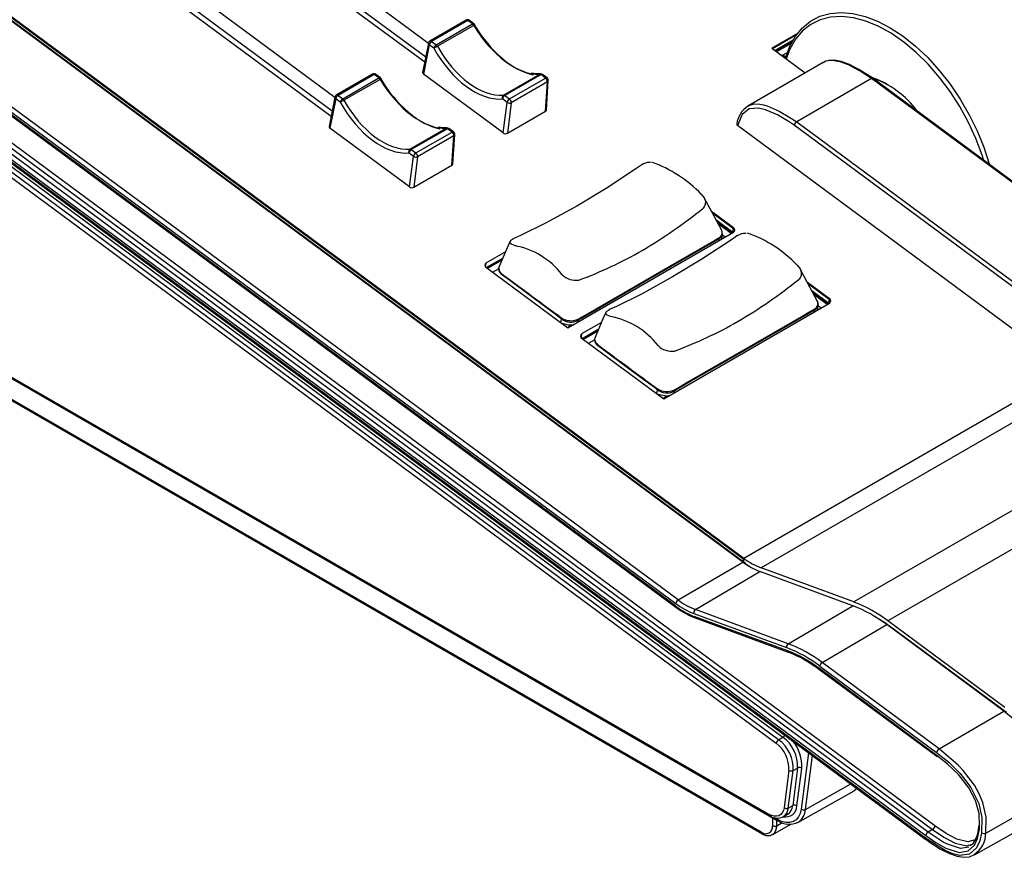
# Model space of a CAD drawing. Extents: x 1.4 to 55.1, y 0.3 to 39.9.
# Drawn here: x 6.3 to 12.2, y 11.6 to 16.7 of the extents above; entities that cross this region are included whole.
import ezdxf

# ---------------------------------------------------------------- set-up
doc = ezdxf.new("R2010")
doc.units = 0
doc.header["$LTSCALE"] = 2
doc.header["$MEASUREMENT"] = 0
doc.layers.add('OBJECT', color=7, linetype='CONTINUOUS')

msp = doc.modelspace()

# ---------------------------------------------------------------- linework, layer by layer
at = {"layer": 'OBJECT'}
for p, q in [((23.3395, 20.0878), (11.3232, 13.1509)), ((23.5455, 19.9735), (11.5292, 13.0367)), ((10.6529, 13.3919), (3.3779, 18.7724)), ((10.6697, 13.3826), (3.4138, 18.749)), ((3.6155, 18.6191), (10.6581, 13.4105)), ((3.6162, 18.6246), (10.6589, 13.416)), ((10.2627, 13.1633), (3.1376, 18.4328)), ((10.246, 13.1268), (3.121, 18.3963)), ((3.123, 18.4115), (10.248, 13.142)), ((3.123, 18.389), (10.248, 13.1195)), ((11.8131, 11.7983), (3.0795, 18.2575)), ((3.0649, 18.2363), (11.7986, 11.7771)), ((8.7543, 16.5239), (6.4963, 18.1938)), ((11.7555, 11.7249), (3.0869, 18.136)), ((3.0889, 18.1513), (11.7575, 11.7402)), ((11.7721, 11.7614), (3.1035, 18.1725)), ((6.3989, 18.1376), (8.7322, 16.4119)), ((3.089, 18.1288), (11.7576, 11.7176)), ((6.4787, 18.1144), (8.7384, 16.4431)), ((8.1893, 16.1977), (5.9313, 17.8676)), ((5.8339, 17.8114), (8.1672, 16.0857)), ((5.9136, 17.7882), (8.1734, 16.117)), ((8.9819, 16.6641), (8.7634, 16.538)), ((8.9927, 16.662), (8.7742, 16.5359)), ((9.0207, 16.6414), (8.9927, 16.662)), ((9.0296, 16.6423), (9.0017, 16.663)), ((8.8022, 16.5153), (9.0207, 16.6414)), ((9.028, 16.633), (8.8095, 16.5068)), ((8.7742, 16.5359), (8.8022, 16.5153)), ((10.9826, 16.5842), (10.8275, 16.4946)), ((10.976, 16.5753), (10.8313, 16.4918)), ((10.8459, 16.481), (10.9562, 16.5447)), ((10.8468, 16.4803), (10.9551, 16.5428)), ((10.8493, 16.4785), (10.9524, 16.538)), ((8.7547, 16.5258), (8.7199, 16.3493)), ((8.7597, 16.5154), (8.725, 16.3391)), ((8.7877, 16.4948), (8.7597, 16.5154)), ((10.8275, 16.4946), (11.029, 16.3456)), ((10.9446, 16.5234), (10.857, 16.4728)), ((10.8875, 16.4502), (10.9218, 16.47)), ((11.1382, 16.4086), (10.6827, 16.1457)), ((10.9128, 16.4426), (10.8935, 16.4537)), ((11.1479, 16.4124), (11.1427, 16.4106)), ((8.4169, 16.3379), (8.1984, 16.2118)), ((8.4277, 16.3359), (8.2092, 16.2097)), ((8.2371, 16.1891), (8.4556, 16.3152)), ((8.4629, 16.3068), (8.2444, 16.1806)), ((8.4556, 16.3152), (8.4277, 16.3359)), ((8.4646, 16.3161), (8.4367, 16.3368)), ((9.2061, 15.9833), (8.725, 16.3391)), ((9.2079, 16.2121), (9.4264, 16.3383)), ((9.4344, 16.3354), (9.2159, 16.2092)), ((9.2438, 16.1886), (9.4623, 16.3147)), ((9.4733, 16.2923), (9.2548, 16.1661)), ((9.4623, 16.3147), (9.4344, 16.3354)), ((9.4713, 16.3157), (9.4434, 16.3363)), ((9.4617, 16.1142), (9.4733, 16.2923)), ((9.467, 16.1217), (9.4786, 16.3)), ((11.43, 16.3115), (10.978, 16.0506)), ((12.6656, 15.3977), (11.43, 16.3115)), ((12.6748, 15.3986), (11.4392, 16.3124)), ((10.8087, 11.8693), (3.3535, 16.1731)), ((8.1897, 16.1996), (8.1549, 16.0231)), ((8.1947, 16.1892), (8.1599, 16.0129)), ((8.2226, 16.1686), (8.1947, 16.1892)), ((8.2092, 16.2097), (8.2371, 16.1891)), ((9.2293, 16.1681), (9.2014, 16.1888)), ((9.2159, 16.2092), (9.2438, 16.1886)), ((3.3573, 16.1647), (10.8126, 11.8609)), ((3.4093, 16.1342), (10.8645, 11.8303)), ((9.2061, 15.9833), (9.2293, 16.1681)), ((9.2548, 16.1661), (9.2315, 15.9813)), ((9.2315, 15.9813), (9.4617, 16.1142)), ((10.7648, 11.761), (3.3581, 16.0368)), ((3.3619, 16.0284), (10.7686, 11.7526)), ((8.641, 15.6571), (8.1599, 16.0129)), ((8.6428, 15.8859), (8.8613, 16.0121)), ((8.8694, 16.0092), (8.6509, 15.8831)), ((8.8973, 15.9885), (8.8694, 16.0092)), ((8.9063, 15.9895), (8.8783, 16.0101)), ((12.6276, 14.5435), (10.6209, 16.0275)), ((13.2541, 14.3353), (10.9634, 16.0294)), ((10.978, 16.0506), (13.2688, 14.3563)), ((8.6788, 15.8624), (8.8973, 15.9885)), ((8.9082, 15.9661), (8.6897, 15.8399)), ((8.8966, 15.788), (8.9082, 15.9661)), ((8.9019, 15.7955), (8.9136, 15.9738)), ((6.0066, 15.8834), (10.8543, 12.2982)), ((10.8689, 12.3194), (6.0213, 15.9047)), ((6.0475, 15.92), (10.8952, 12.3348)), ((8.6509, 15.8831), (8.6788, 15.8624)), ((8.6643, 15.8419), (8.6364, 15.8626)), ((8.641, 15.6571), (8.6643, 15.8419)), ((8.6897, 15.8399), (8.6665, 15.6551)), ((8.6665, 15.6551), (8.8966, 15.788)), ((10.4024, 15.6127), (10.4199, 15.5911)), ((10.5966, 15.4104), (10.4644, 15.5083)), ((10.5959, 15.4049), (10.4698, 15.4982)), ((10.49, 15.4605), (10.5932, 15.3842)), ((10.4947, 15.4517), (10.5908, 15.3806)), ((10.583, 15.3761), (10.5039, 15.4347)), ((10.5929, 15.3818), (10.5966, 15.4104)), ((9.2522, 15.3349), (9.2666, 15.3432)), ((9.5962, 14.8065), (10.5964, 15.3839)), ((10.5074, 15.3325), (10.5086, 15.3429)), ((10.5275, 15.3534), (10.5297, 15.3727)), ((10.5292, 15.3683), (10.5468, 15.3552)), ((10.593, 15.3828), (10.5937, 15.3823)), ((10.5932, 15.3842), (10.5948, 15.3829)), ((9.22, 15.266), (9.1011, 15.1974)), ((9.1041, 15.1704), (9.2043, 15.2282)), ((9.0988, 15.1743), (9.5962, 14.8065)), ((9.0995, 15.1742), (9.1027, 15.1983)), ((9.1987, 15.2148), (9.1119, 15.1647)), ((9.1424, 15.1421), (9.178, 15.1626)), ((9.1781, 15.1619), (9.182, 15.1744)), ((9.1828, 15.177), (9.1804, 15.1692)), ((10.9812, 15.1846), (10.9987, 15.163)), ((11.1755, 14.9823), (11.0432, 15.0802)), ((11.1747, 14.9768), (11.0486, 15.0701)), ((11.0689, 15.0324), (11.172, 14.9561)), ((11.0736, 15.0236), (11.1697, 14.9525)), ((11.1619, 14.948), (11.0827, 15.0066)), ((11.1717, 14.9537), (11.1755, 14.9823)), ((10.1751, 14.3784), (11.1753, 14.9558)), ((11.1063, 14.9253), (11.1085, 14.9446)), ((11.108, 14.9402), (11.1257, 14.9271)), ((11.1718, 14.9547), (11.1725, 14.9542)), ((11.172, 14.9561), (11.1736, 14.9548)), ((9.831, 14.9068), (9.8455, 14.9151)), ((11.0862, 14.9044), (11.0874, 14.9148)), ((9.5549, 14.837), (9.558, 14.8609)), ((9.5549, 14.837), (9.5985, 14.8254)), ((9.5968, 14.8112), (9.5962, 14.8065)), ((9.5968, 14.8112), (9.6196, 14.8243)), ((9.6587, 14.8523), (9.6573, 14.8417)), ((9.7988, 14.8379), (9.6799, 14.7693)), ((9.6777, 14.7462), (10.1751, 14.3784)), ((9.6784, 14.7461), (9.6815, 14.7702)), ((9.683, 14.7423), (9.7832, 14.8001)), ((9.7775, 14.7867), (9.6907, 14.7366)), ((9.757, 14.7338), (9.7609, 14.7463)), ((9.7616, 14.7488), (9.7593, 14.7411)), ((9.7212, 14.714), (9.7568, 14.7345)), ((10.6589, 13.416), (12.6207, 14.5486)), ((12.6223, 14.5473), (10.6599, 13.4145)), ((12.7411, 14.4993), (10.7629, 13.3574)), ((10.1337, 14.4089), (10.1368, 14.4328)), ((10.1337, 14.4089), (10.1773, 14.3973)), ((10.1757, 14.3831), (10.1984, 14.3962)), ((10.2375, 14.4242), (10.2361, 14.4136)), ((10.1757, 14.3831), (10.1751, 14.3784)), ((10.2627, 13.1633), (10.6529, 13.3919)), ((10.6558, 13.3929), (10.6589, 13.416)), ((10.6599, 13.4145), (10.657, 13.3921)), ((10.6581, 13.4105), (10.6595, 13.4113)), ((10.6677, 13.3814), (10.6697, 13.3826)), ((10.3668, 13.1055), (10.756, 13.3348)), ((11.3163, 13.1283), (10.756, 13.3348)), ((11.3232, 13.1509), (10.7629, 13.3574)), ((10.3562, 13.082), (10.9165, 12.8755)), ((10.9271, 12.8991), (10.3668, 13.1055)), ((10.9271, 12.8991), (11.3163, 13.1283)), ((10.9191, 12.8577), (10.3588, 13.0642)), ((10.3654, 13.0545), (10.9257, 12.848)), ((12.2352, 12.5145), (11.5292, 13.0367)), ((11.1319, 12.7855), (11.5222, 13.0141)), ((12.2282, 12.492), (11.5222, 13.0141)), ((11.5366, 13.0035), (11.539, 13.0048)), ((12.245, 12.4827), (11.539, 13.0048)), ((11.8379, 12.2634), (11.1319, 12.7855)), ((11.8212, 12.2268), (11.1152, 12.749)), ((11.1172, 12.7642), (11.8232, 12.2421)), ((11.1173, 12.7417), (11.8233, 12.2196)), ((11.8379, 12.2634), (12.2282, 12.492)), ((10.8689, 12.3194), (10.8952, 12.3348)), ((11.0501, 12.2409), (11.0055, 11.9005)), ((11.0313, 11.8985), (11.0738, 12.2233)), ((11.8264, 12.2226), (11.8212, 12.2268)), ((11.8233, 12.2196), (11.8281, 12.216)), ((10.9313, 12.1355), (10.9017, 11.9089)), ((10.9274, 11.9068), (10.9571, 12.1335)), ((10.9835, 12.1484), (10.9539, 11.9218)), ((10.9571, 12.1335), (10.9835, 12.1484)), ((10.9796, 11.9197), (11.0093, 12.1463)), ((10.9855, 11.8196), (11.3254, 12.0111)), ((11.0313, 11.8985), (11.3042, 12.0529)), ((12.1203, 11.7557), (12.5134, 11.9783)), ((10.9274, 11.9068), (10.9539, 11.9218)), ((10.8314, 11.8494), (10.8314, 11.7995)), ((10.8607, 11.8388), (10.841, 11.8501)), ((10.8573, 11.7995), (10.8573, 11.8345)), ((10.8967, 11.854), (10.9231, 11.8688)), ((10.9251, 11.87), (10.9231, 11.8688)), ((12.0508, 11.6241), (12.4454, 11.8463)), ((10.8336, 11.7477), (10.9433, 11.8095)), ((10.8573, 11.7995), (10.8907, 11.8184)), ((11.7986, 11.7771), (11.7721, 11.7614)), ((12.0772, 11.8039), (12.0746, 11.7783)), ((12.0341, 11.6861), (12.0254, 11.6781)), ((12.0473, 11.6238), (12.0517, 11.6276))]:
    msp.add_line(p, q, dxfattribs=at)
at = {"layer": 'OBJECT', "flags": 128}
for points in [[(10.9102, 16.4334), (10.9117, 16.4388), (10.9372, 16.508), (10.971, 16.5682), (11.0128, 16.6187), (11.062, 16.6587), (11.1178, 16.6877), (11.1795, 16.7052), (11.2461, 16.7111), (11.3169, 16.7052), (11.3907, 16.6875), (11.4666, 16.6585), (11.5435, 16.6184), (11.6203, 16.5678), (11.6958, 16.5075), (11.7692, 16.4383), (11.8393, 16.3611), (11.9051, 16.2771), (11.9657, 16.1874), (12.0203, 16.0933), (12.0682, 15.996), (12.1085, 15.8971), (12.1409, 15.7978), (12.1424, 15.7924)], [(12.1081, 15.8177), (12.0979, 15.8498), (12.0607, 15.9489), (12.0156, 16.0468), (11.9634, 16.1421), (11.9047, 16.2333), (11.8405, 16.3192), (11.7717, 16.3984), (11.6993, 16.4699), (11.6243, 16.5325), (11.5478, 16.5854), (11.4709, 16.6279), (11.3948, 16.6591), (11.3206, 16.6788), (11.2494, 16.6867), (11.1821, 16.6825), (11.1199, 16.6665), (11.0635, 16.6387), (11.0138, 16.5997), (10.9715, 16.5499), (10.9373, 16.4902), (10.9143, 16.4304)], [(11.43, 16.3115), (11.43, 16.3115), (11.361, 16.3567), (11.2914, 16.3937), (11.2413, 16.4125), (11.1924, 16.4208), (11.1829, 16.4208), (11.1547, 16.416), (11.1388, 16.4077)], [(11.4391, 16.3124), (11.4317, 16.3176), (11.3542, 16.367), (11.297, 16.3962), (11.2475, 16.4144), (11.2057, 16.4221), (11.1706, 16.4204), (11.1611, 16.4171)], [(9.4316, 16.3398), (9.4096, 16.3399), (9.378, 16.3452)], [(9.4316, 16.3398), (9.429, 16.3394), (9.4264, 16.3383)], [(11.4391, 16.3122), (11.4378, 16.3131), (11.4342, 16.3132), (11.43, 16.3115)], [(10.9634, 16.0294), (10.9334, 16.0498), (10.8624, 16.0923), (10.7905, 16.1236), (10.747, 16.1336), (10.6912, 16.1283), (10.6492, 16.0948), (10.6209, 16.0275)], [(10.6839, 16.145), (10.6958, 16.1519), (10.7238, 16.1583), (10.7553, 16.1576), (10.7777, 16.1536), (10.8007, 16.1471), (10.873, 16.1158), (10.9473, 16.0715), (10.978, 16.0506), (10.978, 16.0506), (10.978, 16.0506)], [(8.8666, 16.0137), (8.8446, 16.0137), (8.8129, 16.019)], [(8.8666, 16.0137), (8.864, 16.0132), (8.8613, 16.0121)], [(10.0947, 15.8045), (10.0781, 15.804), (10.0655, 15.8013), (10.0535, 15.797), (10.0427, 15.7912), (10.0062, 15.7662), (9.8273, 15.6488), (9.6499, 15.5418), (9.4613, 15.4385), (9.311, 15.3643), (9.2739, 15.3471), (9.2666, 15.3432), (9.2633, 15.3394)], [(10.4194, 15.5908), (10.4269, 15.57), (10.426, 15.5508), (10.4197, 15.5362), (10.4116, 15.527), (10.4116, 15.527), (10.4116, 15.527)], [(10.5255, 15.3945), (10.4655, 15.5061), (10.4199, 15.5911)], [(10.5294, 15.3707), (10.5288, 15.3846), (10.5239, 15.3975)], [(9.658, 14.8587), (9.6792, 14.8708), (9.7001, 14.8829), (9.7329, 14.9019), (9.7915, 14.9357), (9.8962, 14.9962), (10.0832, 15.1041), (10.3212, 15.2415), (10.4259, 15.3019), (10.4719, 15.3285), (10.49, 15.339), (10.5084, 15.3496)], [(10.5086, 15.3429), (10.5086, 15.3429), (10.5085, 15.3429), (10.5085, 15.3429), (10.5081, 15.3427), (10.5069, 15.3419), (10.5018, 15.339), (10.4818, 15.3275), (10.4021, 15.2815), (10.0836, 15.0976), (9.7651, 14.9138), (9.6854, 14.8677), (9.6654, 14.8562), (9.6604, 14.8533), (9.6591, 14.8526), (9.6588, 14.8524), (9.6587, 14.8523), (9.6587, 14.8523), (9.6587, 14.8523), (9.6587, 14.8523)], [(10.6735, 15.3764), (10.6569, 15.3759), (10.6444, 15.3732), (10.6323, 15.3689), (10.6215, 15.3631), (10.585, 15.3381), (10.4061, 15.2207), (10.2288, 15.1136), (10.0402, 15.0104), (9.8899, 14.9362), (9.8527, 14.919), (9.8455, 14.9151), (9.8421, 14.9113)], [(10.5084, 15.3496), (10.5088, 15.3461), (10.5086, 15.3429)], [(10.5289, 15.3717), (10.5242, 15.3566), (10.5086, 15.3429)], [(9.2461, 15.3266), (9.2298, 15.2888), (9.1828, 15.177)], [(9.2742, 15.3029), (9.2742, 15.3029), (9.2555, 15.3111), (9.2471, 15.3185), (9.2462, 15.3266)], [(9.2522, 15.3349), (9.2493, 15.3321), (9.2466, 15.3264)], [(9.1804, 15.1692), (9.1793, 15.1652), (9.1848, 15.1474), (9.1999, 15.1313)], [(10.9982, 15.1627), (11.0057, 15.1419), (11.0049, 15.1227), (10.9986, 15.1081), (10.9905, 15.0989), (10.9905, 15.0989), (10.9905, 15.0989)], [(11.1043, 14.9664), (11.0443, 15.078), (10.9987, 15.163)], [(9.1999, 15.1313), (9.1991, 15.1289), (9.1987, 15.1266)], [(9.5579, 14.8609), (9.5579, 14.8609), (9.5579, 14.8609), (9.5577, 14.861), (9.5572, 14.8615), (9.555, 14.8631), (9.5465, 14.8693), (9.5128, 14.8943), (9.3783, 14.9938), (9.2436, 15.0934), (9.21, 15.1183), (9.2015, 15.1245), (9.1994, 15.1261), (9.1989, 15.1265), (9.1988, 15.1266), (9.1987, 15.1266), (9.1987, 15.1266), (9.1987, 15.1266), (9.1987, 15.1266), (9.1987, 15.1266)], [(10.2368, 14.4306), (10.258, 14.4427), (10.2789, 14.4548), (10.3117, 14.4738), (10.3704, 14.5076), (10.4751, 14.5681), (10.6621, 14.676), (10.9, 14.8134), (11.0047, 14.8738), (11.0508, 14.9004), (11.0689, 14.9109), (11.0872, 14.9215)], [(11.0872, 14.9215), (11.0877, 14.918), (11.0874, 14.9148)], [(11.1078, 14.9436), (11.103, 14.9285), (11.0874, 14.9148)], [(11.1083, 14.9426), (11.1077, 14.9565), (11.1027, 14.9694)], [(9.5595, 14.8655), (9.5585, 14.8631), (9.5579, 14.8609)], [(9.825, 14.8985), (9.8087, 14.8607), (9.7616, 14.7488)], [(9.853, 14.8748), (9.853, 14.8748), (9.8343, 14.883), (9.8259, 14.8904), (9.8251, 14.8985)], [(9.831, 14.9068), (9.8281, 14.904), (9.8254, 14.8983)], [(11.0874, 14.9148), (11.0874, 14.9148), (11.0874, 14.9148), (11.0873, 14.9148), (11.087, 14.9146), (11.0857, 14.9138), (11.0807, 14.9109), (11.0607, 14.8994), (10.981, 14.8534), (10.6625, 14.6695), (10.344, 14.4857), (10.2643, 14.4396), (10.2443, 14.4281), (10.2392, 14.4252), (10.238, 14.4244), (10.2376, 14.4243), (10.2376, 14.4242), (10.2375, 14.4242), (10.2375, 14.4242), (10.2375, 14.4242)], [(9.658, 14.8587), (9.6587, 14.8553), (9.6587, 14.8523)], [(9.7593, 14.7411), (9.7581, 14.7371), (9.7636, 14.7193), (9.7788, 14.7032)], [(9.7788, 14.7032), (9.778, 14.7008), (9.7776, 14.6985)], [(10.1368, 14.4328), (10.1368, 14.4328), (10.1367, 14.4328), (10.1366, 14.4329), (10.136, 14.4334), (10.1339, 14.4349), (10.1254, 14.4412), (10.0917, 14.4662), (9.9572, 14.5657), (9.8225, 14.6653), (9.7888, 14.6902), (9.7804, 14.6964), (9.7783, 14.698), (9.7777, 14.6984), (9.7776, 14.6985), (9.7776, 14.6985), (9.7776, 14.6985), (9.7776, 14.6985), (9.7776, 14.6985), (9.7776, 14.6985)], [(10.1384, 14.4374), (10.1374, 14.435), (10.1368, 14.4328)], [(10.2368, 14.4306), (10.2375, 14.4272), (10.2375, 14.4242)], [(11.0784, 12.768), (11.0997, 12.7544), (11.1173, 12.7417)], [(12.5134, 11.9783), (12.517, 12.0341), (12.5122, 12.0946), (12.4876, 12.1845), (12.4425, 12.2724), (12.4038, 12.3266), (12.3613, 12.3756), (12.2959, 12.438), (12.2282, 12.492)], [(12.1203, 11.7557), (12.1203, 11.7557), (12.1215, 11.8516), (12.1017, 11.9405), (12.0802, 11.9924), (12.0512, 12.0445), (11.9837, 12.133), (11.9524, 12.1658), (11.8379, 12.2634)], [(11.8232, 12.2421), (11.8958, 12.1837), (11.9653, 12.1151), (12.0298, 12.0307), (12.0772, 11.9331), (12.0958, 11.8497), (12.0945, 11.7578)], [(12.0811, 11.7972), (12.0792, 11.8733), (12.0572, 11.9524), (12.0169, 12.029), (11.9541, 12.1093), (11.8889, 12.1726), (11.8264, 12.2226)], [(11.3428, 12.0244), (11.3379, 12.0199), (11.3254, 12.0111)], [(10.9017, 11.9089), (10.8979, 11.8923), (10.8912, 11.8783), (10.8819, 11.8676), (10.8703, 11.8603), (10.8567, 11.8568), (10.8416, 11.8572), (10.8254, 11.8614), (10.8087, 11.8693)], [(11.0055, 11.9005), (10.9996, 11.8746), (10.9892, 11.8529), (10.9748, 11.8361), (10.9567, 11.8248), (10.9355, 11.8193), (10.9119, 11.8199), (10.8867, 11.8264), (10.8607, 11.8388)], [(11.7986, 11.7771), (11.7986, 11.7771), (11.8659, 11.7312), (11.9345, 11.6951), (12.0038, 11.6785), (12.0393, 11.6884)], [(12.058, 11.7171), (12.0566, 11.7154), (12.0109, 11.7026), (11.9454, 11.7184), (11.8799, 11.7527), (11.8131, 11.7983)], [(12.0803, 11.7683), (12.0815, 11.7785), (12.0811, 11.7972)], [(12.0945, 11.7578), (12.0839, 11.7085), (12.064, 11.666), (12.0215, 11.6288), (11.9633, 11.6207), (11.9206, 11.6304), (11.8752, 11.6493), (11.7555, 11.7249)], [(11.7575, 11.7402), (11.8176, 11.6986), (11.8778, 11.6647), (11.9597, 11.639), (12.0137, 11.6475), (12.0527, 11.6833), (12.0704, 11.7221), (12.0803, 11.7683)], [(11.7577, 11.718), (11.7838, 11.6987), (11.8463, 11.6585), (11.8999, 11.6312), (11.9463, 11.6151), (11.9862, 11.6092), (12.0221, 11.6127), (12.0471, 11.6234)], [(12.0177, 11.671), (11.9675, 11.6631), (11.8895, 11.6876), (11.8633, 11.7013), (11.7721, 11.7614)]]:
    msp.add_lwpolyline(points, dxfattribs=at)
at = {"layer": 'OBJECT'}
for centre, radius, start, end in [((8.991, 16.6485), 0.0181, 53.51415, 119.99731), ((8.9858, 16.6549), 0.00997, 45.67323, 112.7045), ((8.998, 16.6555), 0.00837, 63.3869, 128.62823), ((9.0259, 16.6349), 0.00837, 63.3869, 128.62823), ((9.0038, 16.6194), 0.0277, 29.23738, 52.48079), ((8.9809, 16.7138), 0.0935, 300.23107, 304.91746), ((9.0189, 16.6278), 0.0181, 30.84801, 53.51415), ((8.7725, 16.5223), 0.0181, 119.99731, 168.84006), ((8.7912, 16.5085), 0.0322, 121.77704, 167.68441), ((8.7673, 16.5288), 0.00997, 45.67323, 112.7045), ((8.7657, 16.5247), 0.0111, 174.32527, 237.23505), ((8.8191, 16.4879), 0.0322, 121.77704, 167.68441), ((9.5956, 15.0599), 1.6467, 118.51684, 119.38345), ((8.7853, 16.4933), 0.0277, 29.23738, 52.48079), ((8.4259, 16.3223), 0.0181, 53.51415, 119.99731), ((8.4207, 16.3287), 0.00997, 45.67323, 112.7045), ((8.4329, 16.3293), 0.00837, 63.3869, 128.62823), ((8.4608, 16.3087), 0.00837, 63.3869, 128.62823), ((8.4387, 16.2932), 0.0277, 29.23738, 52.48079), ((8.4158, 16.3876), 0.0935, 300.23107, 304.91746), ((8.4538, 16.3016), 0.0181, 30.84801, 53.51415), ((9.4264, 16.3257), 0.0126, 50.36136, 89.96729), ((9.4326, 16.3218), 0.0181, 53.51415, 93.2411), ((9.4396, 16.3292), 0.00805, 61.91057, 130.10455), ((9.4676, 16.3082), 0.00837, 63.3869, 128.62823), ((9.4457, 16.2928), 0.0275, 358.94875, 52.94108), ((9.4606, 16.3012), 0.0181, 356.26966, 53.51415), ((9.4686, 16.3012), 0.0101, 297.61201, 353.08026), ((11.2411, 15.7725), 0.5776, 36.36, 70.59424), ((11.3534, 15.9653), 0.3562, 60.29031, 76.19242), ((8.2007, 16.1985), 0.0111, 174.32527, 237.23505), ((8.2074, 16.1961), 0.0181, 119.99731, 168.84006), ((8.2261, 16.1823), 0.0322, 121.77704, 167.68441), ((8.2022, 16.2026), 0.00997, 45.67323, 112.7045), ((8.254, 16.1617), 0.0322, 121.77704, 167.68441), ((9.0306, 14.7337), 1.6467, 118.51684, 119.38345), ((8.2202, 16.1671), 0.0277, 29.23738, 52.48079), ((9.2197, 16.1963), 0.0198, 126.68966, 202.38814), ((9.2329, 16.1819), 0.0322, 121.77704, 167.68441), ((9.2079, 16.1996), 0.0126, 50.36136, 89.96729), ((9.2608, 16.1612), 0.0322, 121.77704, 167.68441), ((9.2272, 16.1666), 0.0275, 358.94875, 52.94108), ((9.2438, 16.19), 0.0262, 236.43952, 294.64881), ((10.7669, 16.0176), 0.1522, 123.06654, 172.14935), ((8.8613, 15.9995), 0.0126, 50.36136, 89.96729), ((8.8676, 15.9956), 0.0181, 53.51415, 93.2411), ((8.8746, 16.003), 0.00805, 61.91057, 130.10455), ((10.6257, 16.0362), 0.00993, 167.53825, 241.15121), ((10.9939, 16.0241), 0.0309, 120.9144, 170.13556), ((8.9025, 15.982), 0.00837, 63.3869, 128.62823), ((8.8807, 15.9666), 0.0275, 358.94875, 52.94108), ((8.8955, 15.975), 0.0181, 356.26966, 53.51415), ((8.9036, 15.975), 0.0101, 297.61201, 353.08026), ((8.6547, 15.8701), 0.0198, 126.68966, 202.38814), ((8.6678, 15.8557), 0.0322, 121.77704, 167.68441), ((8.6428, 15.8734), 0.0126, 50.36136, 89.96729), ((8.6957, 15.835), 0.0322, 121.77704, 167.68441), ((8.6788, 15.8638), 0.0262, 236.43952, 294.64881), ((8.6622, 15.8404), 0.0275, 358.94875, 52.94108), ((9.8412, 15.0759), 0.7766, 43.72794, 70.30665), ((8.5353, 17.8536), 2.9889, 300.34252, 308.88453), ((10.4929, 15.381), 0.0349, 296.31643, 27.99463), ((10.5859, 15.3895), 0.0184, 8.83996, 57.16649), ((10.5898, 15.3972), 0.0149, 296.53544, 62.61306), ((10.4201, 14.6478), 0.7766, 43.72794, 70.30665), ((9.19, 14.8415), 0.469, 37.52505, 79.66135), ((8.7909, 17.4497), 2.5112, 290.30709, 299.96519), ((9.1097, 15.1779), 0.0167, 117.70651, 157.52342), ((9.1093, 15.1849), 0.0149, 116.53544, 242.61306), ((9.2272, 15.1669), 0.0493, 185.82069, 234.70968), ((112.7759, 154.8815), 173.9486, 233.455987, 233.603278), ((9.6458, 15.2141), 0.1207, 226.04878, 277.94985), ((9.1142, 17.4255), 2.9889, 300.34252, 308.88453), ((11.1686, 14.9691), 0.0149, 296.53544, 62.61306), ((11.0717, 14.9529), 0.0349, 296.31643, 27.99463), ((11.1648, 14.9613), 0.0184, 8.83996, 57.16649), ((9.6152, 14.9555), 0.1059, 238.27808, 293.85368), ((9.7689, 14.4134), 0.469, 37.52505, 79.66135), ((9.6149, 14.9334), 0.0922, 231.86544, 298.37393), ((9.3698, 17.0216), 2.5112, 290.30709, 299.96519), ((9.6886, 14.7498), 0.0167, 117.70651, 157.52342), ((9.6882, 14.7568), 0.0149, 116.53544, 242.61306), ((9.806, 14.7388), 0.0493, 185.82069, 234.70968), ((113.3547, 154.4534), 173.9486, 233.455987, 233.603278), ((10.2246, 14.786), 0.1207, 226.04878, 277.94985), ((10.1937, 14.5053), 0.0922, 231.86544, 298.37393), ((10.194, 14.5274), 0.1059, 238.27808, 293.85368), ((10.9058, 13.7263), 0.4192, 232.90853, 249.065), ((10.9126, 13.7487), 0.419, 232.90853, 249.065), ((10.9762, 13.7959), 0.5145, 233.44164, 238.92216), ((10.2798, 13.1357), 0.0325, 121.90823, 168.78454), ((10.5136, 13.4933), 0.4404, 232.90853, 249.065), ((10.5181, 13.5012), 0.4236, 232.90853, 249.065), ((11.0238, 12.3682), 0.838, 52.90853, 69.065), ((10.2531, 13.1249), 0.00741, 165.19111, 226.53817), ((10.5227, 13.4928), 0.4589, 232.90853, 249.065), ((10.5363, 13.5013), 0.4784, 232.95044, 249.07394), ((10.3807, 13.0852), 0.0247, 124.31218, 187.32343), ((11.0169, 12.3459), 0.8378, 52.90853, 69.065), ((10.37, 13.0647), 0.0113, 182.75096, 245.80968), ((11.0001, 12.2812), 0.9023, 53.32808, 61.0992), ((10.941, 12.8787), 0.0247, 124.31218, 187.32343), ((10.6247, 12.1128), 0.8166, 52.90853, 69.065), ((10.6339, 12.1123), 0.7981, 52.90853, 69.065), ((10.9303, 12.8583), 0.0113, 182.75174, 245.79935), ((10.6897, 12.2119), 0.6784, 55.05142, 69.64419), ((10.6293, 12.1207), 0.8334, 52.90853, 69.065), ((11.1491, 12.7579), 0.0325, 121.90823, 168.78454), ((11.1224, 12.7471), 0.00741, 165.19111, 226.53817), ((10.8861, 12.2919), 0.0325, 121.90823, 168.78454), ((10.7364, 12.1427), 0.2209, 357.59813, 53.12365), ((10.8775, 12.3628), 0.0331, 302.22216, 331.49143), ((10.7623, 12.1577), 0.2214, 357.59813, 53.12365), ((10.7723, 12.1597), 0.2374, 356.78055, 39.68844), ((10.7383, 12.1436), 0.1932, 357.59813, 53.12365), ((11.855, 12.2358), 0.0325, 121.90823, 168.78454), ((11.8284, 12.2249), 0.00741, 165.19965, 226.46527), ((10.946, 12.1562), 0.0254, 234.77201, 295.98917), ((10.9946, 12.1256), 0.0254, 54.77201, 115.98917), ((10.8609, 11.9103), 0.0666, 301.2776, 357.06268), ((10.9118, 11.9208), 0.0679, 257.90095, 359.10672), ((10.9163, 11.9296), 0.0254, 234.77201, 295.98917), ((10.8861, 11.9256), 0.0679, 305.08539, 356.80685), ((10.965, 11.899), 0.0254, 54.77201, 115.98917), ((10.9312, 11.9038), 0.1002, 303.25473, 356.93217), ((11.0202, 11.9212), 0.0254, 234.77201, 295.98917), ((10.8178, 11.8683), 0.00907, 173.73409, 234.93331), ((10.8587, 11.9217), 0.0763, 232.83181, 298.09179), ((10.8697, 11.8378), 0.00907, 173.73413, 234.93291), ((10.9339, 11.9309), 0.1222, 235.42051, 295.32227), ((10.7908, 11.7929), 0.0412, 230.79671, 9.21404), ((10.8444, 11.8246), 0.0283, 242.63358, 297.07778), ((10.8023, 11.7933), 0.0553, 304.20514, 6.37234), ((11.7813, 11.8046), 0.0325, 302.16784, 348.77148), ((11.9121, 11.7909), 0.1635, 318.34242, 355.56344), ((12.0858, 11.7776), 0.0107, 176.50268, 239.24184), ((10.7735, 11.7599), 0.00882, 172.77736, 235.92534), ((10.8042, 11.7982), 0.0578, 232.00179, 299.96086), ((11.7627, 11.723), 0.0074, 165.14964, 226.57965), ((11.7894, 11.7339), 0.0325, 122.16784, 168.77148), ((11.9643, 11.7568), 0.1559, 304.04848, 359.59992), ((12.1092, 11.7785), 0.0254, 234.77201, 295.98917)]:
    msp.add_arc(centre, radius, start, end, dxfattribs=at)
for centre, major_axis, ratio, start_param, end_param in [((9.2544, 16.7614), (-0.2455, 0.4011), 0.553483, 1.552406, 2.85245), ((9.2673, 16.7693), (-0.2545, 0.4167), 0.554377, 1.552891, 2.665866), ((9.0424, 16.6395), (-0.2327, 0.4293), 0.599875, 1.582711, 2.882755), ((9.0551, 16.6464), (-0.2236, 0.4136), 0.600728, 1.583381, 2.883425), ((8.7378, 16.3465), (0.018, -0.0023), 0.651242, 3.099335, 4.006397), ((8.6894, 16.4352), (-0.2455, 0.4011), 0.553483, 1.552406, 2.85245), ((8.7022, 16.4431), (-0.2545, 0.4167), 0.554377, 1.552891, 2.665866), ((8.49, 16.3202), (-0.2236, 0.4136), 0.600728, 1.583381, 2.883425), ((8.4773, 16.3133), (-0.2327, 0.4293), 0.599875, 1.582711, 2.882755), ((9.449, 16.1235), (0.018, -0.0023), 0.651242, 5.578411, 6.325443), ((8.1727, 16.0203), (0.018, -0.0023), 0.651242, 3.099335, 4.006397), ((9.2189, 15.9907), (0.0179, -0.0024), 0.65281, 4.008097, 5.577676), ((8.8839, 15.7973), (0.018, -0.0023), 0.651242, 5.578411, 6.325443), ((8.6538, 15.6645), (0.0179, -0.0024), 0.65281, 4.008097, 5.577676), ((10.4564, 15.3622), (0.071, -0.0093), 0.651977, 6.036799, 6.293763), ((11.0352, 14.9341), (0.071, -0.0093), 0.651977, 6.036799, 6.293763), ((9.6062, 14.8714), (0.071, -0.0093), 0.652075, 4.689002, 5.112206), ((10.185, 14.4433), (0.071, -0.0093), 0.652075, 4.689002, 5.112206)]:
    msp.add_ellipse(centre, major_axis=major_axis, ratio=ratio, start_param=start_param, end_param=end_param, dxfattribs=at)

doc.saveas('drawing.dxf')
